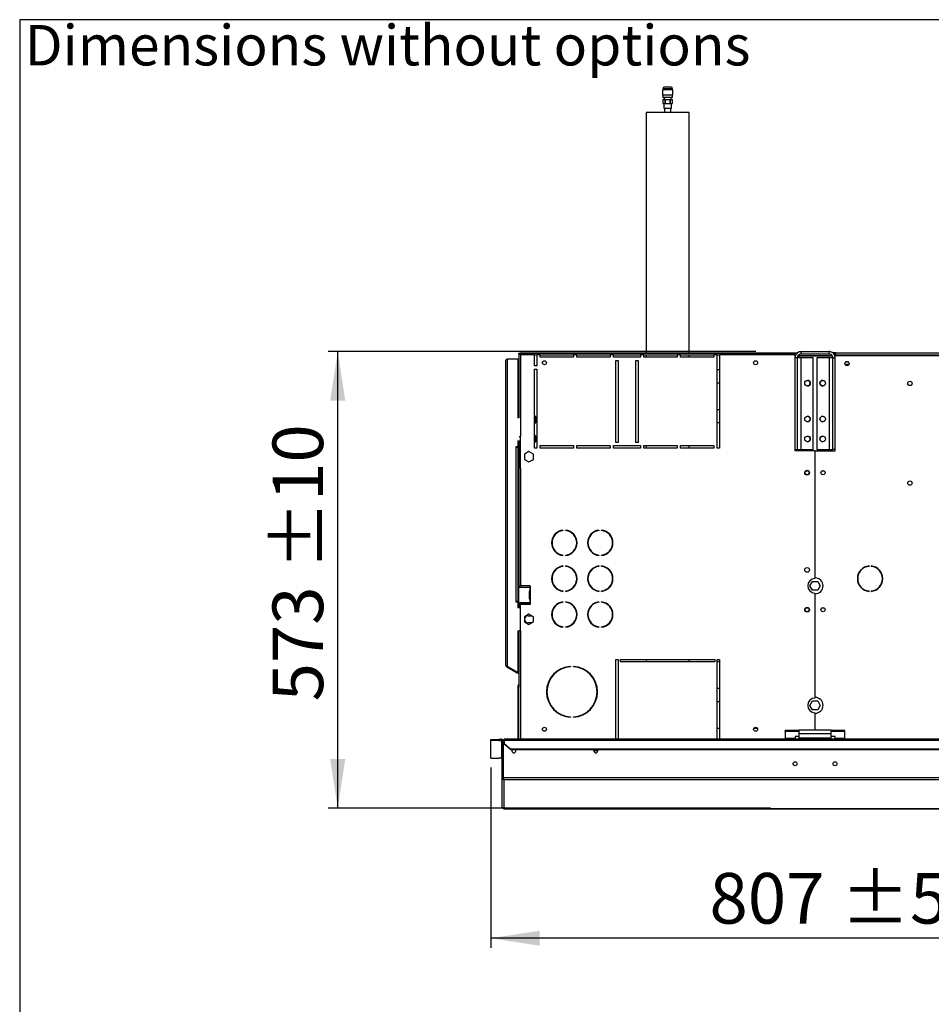
# Model space of a CAD drawing. Units: millimetres. Extents: x 5 to 414, y 3 to 291.
# Drawn here: x 5 to 101, y 188 to 291 of the extents above; entities that cross this region are included whole.
import ezdxf

# ---------------------------------------------------------------- set-up
doc = ezdxf.new("R2010")
doc.units = ezdxf.units.MM
doc.layers.add('GEOMETRY', color=7, linetype='Continuous')
doc.layers.add('TITLE', color=7, linetype='Continuous')
doc.styles.add('SLDTEXTSTYLE0', font='TXT', dxfattribs={"width": 0.605})
doc.dimstyles.new('SLDDIMSTYLE0', dxfattribs={"dimtxt": 5.136637, "dimasz": 3.5, "dimexe": 0, "dimexo": 0.0625, "dimgap": 1.284159, "dimtad": 1, "dimdec": 0, "dimlfac": 12, "dimrnd": 1e-09, "dimzin": 12, "dimdsep": 46, "dimtxsty": 'SLDTEXTSTYLE0', "dimsah": 1, "dimcen": 0.09, "dimadec": 0, "dimazin": 3, "dimtol": 1, "dimtp": 10, "dimtm": 10, "dimtfac": 1, "dimtdec": 0, "dimtofl": 0, "dimtmove": 0, "dimatfit": 3, "dimfxl": 0, "dimfrac": 2, "dimtolj": 1, "dimarcsym": 0})
doc.dimstyles.new('SLDDIMSTYLE1', dxfattribs={"dimtxt": 5.136637, "dimasz": 3.5, "dimexe": 0, "dimexo": 0.0625, "dimgap": 1.284159, "dimtad": 1, "dimdec": 0, "dimlfac": 12, "dimrnd": 1e-09, "dimzin": 12, "dimdsep": 46, "dimtxsty": 'SLDTEXTSTYLE0', "dimsah": 1, "dimcen": 0.09, "dimadec": 0, "dimazin": 3, "dimtol": 1, "dimtp": 5, "dimtm": 5, "dimtfac": 1, "dimtdec": 0, "dimtofl": 0, "dimtmove": 0, "dimatfit": 3, "dimfxl": 0, "dimfrac": 2, "dimtolj": 1, "dimarcsym": 0})

# ---------------------------------------------------------------- blocks, each defined once
blk = doc.blocks.new('SW_NOTE_0_4')
at = {"layer": 'GEOMETRY', "color": 0, "insert": (0, 5.46), "char_height": 4.2333, "attachment_point": 1, "style": 'SLDTEXTSTYLE0'}
blk.add_mtext('Dimensions without options', dxfattribs=at)
blk = doc.blocks.new('Block3')
at = {"layer": 'GEOMETRY', "color": 7}
blk.add_blockref('SW_NOTE_0_4', (-267.18, 279.07), dxfattribs=at)
blk = doc.blocks.new('_D')
at = {"layer": 'GEOMETRY'}
for p, q in [((82.26, 256.18), (37.53, 256.18)), ((38.53, 208.44), (38.53, 256.18)), ((83.77, 208.44), (37.53, 208.44))]:
    blk.add_line(p, q, dxfattribs=at)
for points in [[(38.53, 256.18), (37.74, 251.04), (39.32, 251.04)], [(38.53, 208.44), (39.32, 213.57), (37.74, 213.57)]]:
    blk.add_solid(points, dxfattribs=at)
at = {"layer": 'GEOMETRY', "char_height": 5.292, "attachment_point": 1, "rotation": 90, "style": 'SLDTEXTSTYLE0'}
for s, insert in [('±10', (31.71, 233.34)), ('573', (31.71, 219.59))]:
    blk.add_mtext(s, dxfattribs=dict(at, insert=insert))
blk = doc.blocks.new('_D_1')
at = {"layer": 'GEOMETRY'}
for p, q in [((54.53, 212.66), (54.53, 193.82)), ((121.78, 205.35), (121.78, 193.82)), ((121.78, 194.82), (54.53, 194.82))]:
    blk.add_line(p, q, dxfattribs=at)
for points in [[(54.53, 194.82), (59.66, 194.03), (59.66, 195.61)], [(121.78, 194.82), (116.64, 195.61), (116.64, 194.03)]]:
    blk.add_solid(points, dxfattribs=at)
at = {"layer": 'GEOMETRY', "char_height": 5.292, "attachment_point": 1, "style": 'SLDTEXTSTYLE0'}
for s, insert in [('±5', (91.14, 201.64)), ('807', (77.4, 201.64))]:
    blk.add_mtext(s, dxfattribs=dict(at, insert=insert))

msp = doc.modelspace()

# ---------------------------------------------------------------- linework, layer by layer
at = {"color": 7, "linetype": 'Continuous', "lineweight": 25}
for p, q in [((72.481, 283.544), (72.481, 283.002)), ((73.573, 283.544), (72.481, 283.544)), ((72.506, 283.669), (72.506, 283.544)), ((73.381, 283.835), (72.673, 283.835)), ((73.548, 283.544), (73.548, 283.669)), ((73.573, 283.002), (73.573, 283.544)), ((73.573, 283.002), (72.481, 283.002)), ((72.506, 283.002), (72.506, 282.752)), ((73.548, 282.752), (72.506, 282.752)), ((72.506, 282.544), (72.506, 282.127)), ((72.506, 282.544), (72.761, 282.544)), ((72.648, 282.727), (72.648, 282.544)), ((72.761, 282.544), (72.772, 282.544)), ((72.761, 282.127), (72.761, 282.544)), ((72.772, 282.544), (72.772, 282.127)), ((72.772, 282.544), (73.282, 282.544)), ((73.282, 282.127), (73.282, 282.544)), ((73.282, 282.544), (73.293, 282.544)), ((73.293, 282.544), (73.293, 282.127)), ((73.293, 282.544), (73.548, 282.544)), ((73.406, 282.544), (73.406, 282.727)), ((73.548, 282.752), (73.548, 283.002)), ((73.548, 282.127), (73.548, 282.544)), ((70.777, 281.177), (70.777, 256.01)), ((75.277, 281.177), (70.777, 281.177)), ((72.506, 282.127), (72.761, 282.127)), ((72.619, 282.127), (72.619, 281.652)), ((72.619, 281.652), (73.435, 281.652)), ((72.702, 281.652), (72.702, 281.177)), ((72.761, 282.127), (72.772, 282.127)), ((72.772, 282.127), (73.282, 282.127)), ((73.282, 282.127), (73.293, 282.127)), ((73.293, 282.127), (73.548, 282.127)), ((73.352, 281.177), (73.352, 281.652)), ((73.435, 281.652), (73.435, 282.127)), ((75.277, 256.01), (75.277, 281.177)), ((56.277, 223.295), (56.277, 255.427)), ((56.277, 255.427), (57.36, 255.427)), ((57.36, 255.427), (57.36, 249.26)), ((57.477, 255.927), (57.477, 256.01)), ((57.477, 256.01), (86.557, 256.01)), ((57.477, 255.927), (57.566, 255.927)), ((57.477, 255.921), (57.56, 255.921)), ((57.477, 255.921), (57.477, 249.26)), ((57.499, 255.927), (57.497, 255.922)), ((86.36, 256.01), (57.566, 256.01)), ((57.566, 256.01), (57.566, 255.927)), ((57.644, 255.843), (57.644, 247.302)), ((59.11, 255.843), (57.644, 255.843)), ((59.11, 254.677), (59.11, 255.843)), ((59.11, 255.843), (59.36, 255.843)), ((59.36, 255.843), (59.36, 254.677)), ((59.694, 255.843), (59.36, 255.843)), ((59.694, 255.593), (59.694, 255.843)), ((59.694, 255.843), (63.194, 255.843)), ((63.194, 255.593), (59.694, 255.593)), ((63.194, 255.843), (63.194, 255.593)), ((63.527, 255.843), (63.194, 255.843)), ((63.527, 255.593), (63.527, 255.843)), ((63.527, 255.843), (67.027, 255.843)), ((67.027, 255.593), (63.527, 255.593)), ((67.027, 255.843), (67.027, 255.593)), ((67.36, 255.843), (67.027, 255.843)), ((67.36, 255.593), (67.36, 255.843)), ((67.36, 255.843), (70.194, 255.843)), ((70.194, 255.593), (67.36, 255.593)), ((70.194, 255.843), (70.194, 255.593)), ((70.527, 255.843), (70.194, 255.843)), ((70.527, 255.593), (70.527, 255.843)), ((70.527, 255.843), (74.027, 255.843)), ((74.027, 255.593), (70.527, 255.593)), ((70.777, 255.843), (70.777, 255.593)), ((74.027, 255.843), (74.027, 255.593)), ((74.36, 255.843), (74.027, 255.843)), ((74.36, 255.593), (74.36, 255.843)), ((74.36, 255.843), (77.86, 255.843)), ((77.86, 255.593), (74.36, 255.593)), ((75.277, 255.593), (75.277, 255.843)), ((77.86, 255.843), (77.86, 255.593)), ((78.194, 255.843), (77.86, 255.843)), ((78.194, 246.093), (78.194, 255.843)), ((78.194, 255.843), (78.444, 255.843)), ((78.444, 255.843), (78.444, 246.093)), ((86.36, 255.843), (78.444, 255.843)), ((86.585, 255.527), (86.335, 255.527)), ((86.335, 255.527), (86.335, 245.927)), ((86.36, 255.843), (86.36, 256.01)), ((86.557, 256.01), (86.36, 256.01)), ((86.36, 255.927), (86.484, 255.927)), ((86.36, 255.689), (86.36, 255.843)), ((86.585, 255.527), (86.585, 245.927)), ((86.985, 255.527), (86.585, 255.527)), ((86.694, 255.76), (86.659, 255.754)), ((86.694, 255.792), (86.694, 255.76)), ((86.694, 255.76), (90.224, 255.76)), ((90.255, 255.701), (86.694, 255.701)), ((86.985, 255.927), (86.902, 255.927)), ((86.985, 255.927), (86.985, 256.177)), ((86.985, 256.177), (89.902, 256.177)), ((86.985, 255.927), (89.902, 255.927)), ((86.985, 245.927), (86.985, 255.527)), ((88.252, 255.527), (86.985, 255.527)), ((88.252, 245.927), (88.252, 255.527)), ((89.902, 255.527), (88.635, 255.527)), ((88.635, 255.527), (88.635, 245.927)), ((89.902, 255.927), (89.902, 256.177)), ((89.902, 255.527), (89.902, 245.927)), ((90.302, 255.527), (89.902, 255.527)), ((90.61, 256.052), (90.275, 256.052)), ((90.302, 255.527), (90.552, 255.527)), ((90.302, 245.927), (90.302, 255.527)), ((90.527, 255.927), (90.412, 255.927)), ((90.505, 255.76), (90.527, 255.76)), ((90.61, 255.927), (90.527, 255.927)), ((90.527, 255.76), (90.527, 255.927)), ((90.527, 255.672), (90.527, 255.76)), ((90.527, 255.76), (153.027, 255.76)), ((90.552, 245.927), (90.552, 255.527)), ((90.61, 256.052), (152.944, 256.052)), ((90.61, 255.802), (90.61, 256.052)), ((90.61, 255.76), (90.61, 255.802)), ((152.944, 255.802), (90.61, 255.802)), ((56.11, 223.343), (56.11, 255.26)), ((59.36, 254.677), (59.11, 254.677)), ((67.61, 255.26), (67.86, 255.26)), ((67.61, 246.677), (67.61, 255.26)), ((67.86, 255.26), (67.86, 246.677)), ((69.694, 255.26), (69.944, 255.26)), ((69.694, 246.677), (69.694, 255.26)), ((69.944, 255.26), (69.944, 246.677)), ((91.972, 254.843), (91.581, 254.843)), ((59.11, 246.093), (59.11, 254.343)), ((59.11, 254.343), (59.36, 254.343)), ((59.36, 254.343), (59.36, 246.093)), ((78.444, 254.26), (78.194, 254.26)), ((78.194, 252.927), (78.444, 252.927)), ((57.499, 249.26), (57.36, 249.26)), ((59.235, 249.343), (59.11, 249.468)), ((59.235, 248.76), (59.235, 249.343)), ((78.444, 250.094), (78.194, 250.094)), ((59.11, 248.635), (59.235, 248.76)), ((78.194, 248.76), (78.444, 248.76)), ((57.499, 247.302), (57.644, 247.302)), ((57.644, 243.968), (57.644, 247.302)), ((59.235, 247.343), (59.11, 247.468)), ((59.235, 246.76), (59.235, 247.343)), ((57.36, 246.218), (57.152, 246.218)), ((57.152, 246.218), (57.152, 246.177)), ((57.152, 246.177), (57.194, 246.177)), ((57.194, 230.052), (57.194, 246.177)), ((57.194, 246.177), (57.36, 246.177)), ((57.36, 246.843), (57.61, 246.843)), ((57.36, 246.843), (57.36, 246.218)), ((57.36, 246.177), (57.36, 230.052)), ((57.477, 246.843), (57.477, 243.968)), ((57.56, 246.843), (57.56, 243.968)), ((57.61, 246.843), (57.61, 246.427)), ((57.61, 246.427), (57.644, 246.427)), ((59.11, 246.635), (59.235, 246.76)), ((59.694, 246.343), (63.194, 246.343)), ((59.694, 246.093), (59.694, 246.343)), ((63.194, 246.343), (63.194, 246.093)), ((63.527, 246.343), (67.027, 246.343)), ((63.527, 246.093), (63.527, 246.343)), ((67.027, 246.343), (67.027, 246.093)), ((67.36, 246.343), (70.194, 246.343)), ((67.36, 246.093), (67.36, 246.343)), ((67.86, 246.677), (67.61, 246.677)), ((69.944, 246.677), (69.694, 246.677)), ((70.194, 246.343), (70.194, 246.093)), ((70.527, 246.343), (74.027, 246.343)), ((70.527, 246.093), (70.527, 246.343)), ((70.777, 246.343), (70.777, 246.093)), ((74.027, 246.343), (74.027, 246.093)), ((74.36, 246.343), (77.86, 246.343)), ((74.36, 246.093), (74.36, 246.343)), ((75.277, 246.093), (75.277, 246.343)), ((77.86, 246.343), (77.86, 246.093)), ((58.527, 245.716), (58.06, 245.446)), ((58.06, 245.446), (58.06, 244.907)), ((58.994, 245.446), (58.527, 245.716)), ((58.994, 244.907), (58.994, 245.446)), ((59.36, 246.093), (59.11, 246.093)), ((63.194, 246.093), (59.694, 246.093)), ((67.027, 246.093), (63.527, 246.093)), ((70.194, 246.093), (67.36, 246.093)), ((74.027, 246.093), (70.527, 246.093)), ((77.86, 246.093), (74.36, 246.093)), ((78.444, 246.093), (78.194, 246.093)), ((86.335, 245.927), (86.585, 245.927)), ((86.36, 245.802), (86.36, 245.927)), ((88.423, 245.802), (86.36, 245.802)), ((86.585, 245.927), (86.985, 245.927)), ((86.985, 245.927), (88.252, 245.927)), ((88.423, 245.802), (88.423, 232.443)), ((88.464, 232.51), (88.464, 245.802)), ((88.464, 245.802), (90.527, 245.802)), ((88.635, 245.927), (89.902, 245.927)), ((89.902, 245.927), (90.302, 245.927)), ((90.552, 245.927), (90.302, 245.927)), ((90.527, 245.802), (90.527, 245.927)), ((58.06, 244.907), (58.527, 244.638)), ((58.527, 244.638), (58.994, 244.907)), ((57.477, 243.968), (57.477, 231.677)), ((57.644, 243.968), (57.477, 243.968)), ((57.644, 243.968), (57.644, 231.677)), ((62.081, 237.502), (62.081, 237.46)), ((62.373, 237.46), (62.373, 237.502)), ((65.831, 237.502), (65.831, 237.46)), ((66.123, 237.46), (66.123, 237.502)), ((62.081, 234.893), (62.081, 234.851)), ((62.373, 234.851), (62.373, 234.893)), ((65.831, 234.893), (65.831, 234.851)), ((66.123, 234.851), (66.123, 234.893)), ((62.081, 233.752), (62.081, 233.71)), ((62.373, 233.71), (62.373, 233.752)), ((65.831, 233.752), (65.831, 233.71)), ((66.123, 233.71), (66.123, 233.752)), ((94.082, 233.714), (94.082, 233.755)), ((94.305, 233.755), (94.305, 233.714)), ((87.905, 231.677), (88.174, 232.143)), ((88.174, 232.143), (88.713, 232.143)), ((88.713, 232.143), (88.982, 231.677)), ((57.46, 229.885), (57.46, 231.552)), ((57.46, 231.552), (58.602, 231.552)), ((57.477, 231.677), (57.644, 231.677)), ((57.477, 231.677), (57.477, 231.552)), ((57.56, 231.677), (57.56, 231.552)), ((58.627, 231.677), (57.644, 231.677)), ((58.547, 231.077), (58.568, 231.077)), ((58.547, 231.077), (58.547, 230.36)), ((58.568, 231.077), (58.568, 230.36)), ((58.602, 231.552), (58.602, 231.135)), ((58.627, 231.552), (58.602, 231.552)), ((58.603, 231.135), (58.602, 231.135)), ((58.603, 231.135), (58.627, 231.135)), ((58.627, 231.552), (58.645, 231.555)), ((58.645, 231.132), (58.627, 231.135)), ((58.645, 231.555), (58.645, 231.132)), ((58.685, 231.61), (58.685, 231.618)), ((58.685, 230.36), (58.685, 231.077)), ((62.081, 231.143), (62.081, 231.101)), ((62.373, 231.101), (62.373, 231.143)), ((65.831, 231.143), (65.831, 231.101)), ((66.123, 231.101), (66.123, 231.143)), ((88.174, 231.21), (87.905, 231.677)), ((88.713, 231.21), (88.174, 231.21)), ((88.423, 230.91), (88.423, 219.943)), ((88.464, 220.01), (88.464, 230.844)), ((88.982, 231.677), (88.713, 231.21)), ((94.082, 231.098), (94.082, 231.14)), ((94.305, 231.14), (94.305, 231.098)), ((57.194, 230.052), (57.152, 230.052)), ((57.152, 230.052), (57.152, 230.01)), ((57.152, 230.01), (57.36, 230.01)), ((57.36, 230.052), (57.194, 230.052)), ((57.36, 230.01), (57.36, 229.385)), ((58.602, 229.885), (57.46, 229.885)), ((57.477, 229.885), (57.477, 229.76)), ((57.56, 229.76), (57.477, 229.76)), ((57.477, 229.76), (57.477, 229.385)), ((57.56, 229.885), (57.56, 229.76)), ((57.56, 229.76), (57.56, 229.385)), ((57.61, 229.802), (57.61, 229.385)), ((58.683, 229.802), (57.61, 229.802)), ((57.644, 226.968), (57.644, 229.76)), ((57.644, 229.76), (58.627, 229.76)), ((58.568, 230.36), (58.547, 230.36)), ((58.602, 230.302), (58.602, 229.885)), ((58.602, 230.302), (58.603, 230.302)), ((58.602, 229.885), (58.627, 229.885)), ((58.627, 230.302), (58.603, 230.302)), ((58.627, 230.302), (58.645, 230.305)), ((58.645, 229.882), (58.627, 229.885)), ((58.645, 230.305), (58.645, 229.882)), ((58.685, 229.818), (58.685, 229.827)), ((62.081, 230.002), (62.081, 229.96)), ((62.373, 229.96), (62.373, 230.002)), ((65.831, 230.002), (65.831, 229.96)), ((66.123, 229.96), (66.123, 230.002)), ((57.61, 229.385), (57.36, 229.385)), ((58.527, 228.716), (58.06, 228.446)), ((58.994, 228.446), (58.527, 228.716)), ((58.06, 228.446), (58.06, 227.907)), ((58.06, 227.907), (58.527, 227.638)), ((58.443, 228.552), (58.811, 228.552)), ((58.811, 227.802), (58.443, 227.802)), ((58.527, 227.638), (58.994, 227.907)), ((58.994, 227.907), (58.994, 228.446)), ((57.36, 226.968), (57.499, 226.968)), ((57.36, 226.968), (57.36, 222.629)), ((57.477, 226.968), (57.477, 221.238)), ((57.644, 226.968), (57.499, 226.968)), ((62.081, 227.393), (62.081, 227.351)), ((62.373, 227.351), (62.373, 227.393)), ((65.831, 227.393), (65.831, 227.351)), ((66.123, 227.351), (66.123, 227.393)), ((67.61, 223.968), (67.86, 223.968)), ((67.61, 215.635), (67.61, 223.968)), ((67.86, 223.968), (67.86, 215.635)), ((68.11, 223.968), (77.944, 223.968)), ((68.11, 223.718), (68.11, 223.968)), ((77.944, 223.718), (68.11, 223.718)), ((70.777, 223.968), (70.777, 223.718)), ((75.275, 223.76), (77.944, 223.76)), ((75.277, 223.718), (75.277, 223.766)), ((77.944, 223.968), (77.944, 223.718)), ((78.194, 223.968), (78.444, 223.968)), ((78.194, 215.635), (78.194, 223.968)), ((78.194, 223.76), (78.444, 223.76)), ((78.444, 223.968), (78.444, 215.635)), ((56.194, 223.199), (56.235, 223.271)), ((56.194, 223.199), (57.298, 222.562)), ((56.235, 223.271), (57.339, 222.634)), ((56.277, 223.295), (56.277, 223.254)), ((56.277, 223.254), (57.36, 222.629)), ((57.298, 222.562), (57.339, 222.634)), ((57.477, 222.458), (57.298, 222.562)), ((57.477, 222.554), (57.339, 222.634)), ((62.881, 223.256), (62.881, 223.214)), ((63.173, 223.214), (63.173, 223.256)), ((57.394, 221.26), (57.477, 221.26)), ((57.394, 221.093), (57.394, 221.26)), ((57.477, 221.093), (57.394, 221.093)), ((57.394, 215.635), (57.394, 221.093)), ((57.477, 221.238), (57.477, 221.093)), ((57.477, 215.635), (57.477, 221.093)), ((78.444, 220.927), (78.194, 220.927)), ((78.194, 219.594), (78.444, 219.594)), ((87.905, 219.177), (88.174, 219.643)), ((88.174, 219.643), (88.713, 219.643)), ((88.713, 219.643), (88.982, 219.177)), ((88.174, 218.71), (87.905, 219.177)), ((88.713, 218.71), (88.174, 218.71)), ((88.423, 218.41), (88.423, 216.593)), ((88.464, 216.593), (88.464, 218.344)), ((88.982, 219.177), (88.713, 218.71)), ((62.881, 217.972), (62.881, 217.931)), ((63.173, 217.931), (63.173, 217.972)), ((78.444, 216.76), (78.194, 216.76)), ((82.418, 216.76), (82.036, 216.76)), ((85.319, 216.441), (85.319, 216.548)), ((86.777, 216.548), (85.319, 216.548)), ((86.777, 216.441), (85.319, 216.441)), ((85.319, 216.441), (85.319, 215.701)), ((90.11, 216.593), (86.777, 216.593)), ((86.777, 216.193), (86.777, 216.593)), ((90.11, 216.193), (90.11, 216.593)), ((91.569, 216.548), (90.11, 216.548)), ((91.569, 216.441), (90.11, 216.441)), ((91.569, 216.441), (91.569, 216.548)), ((91.569, 215.701), (91.569, 216.441)), ((54.527, 215.608), (55.36, 215.635)), ((54.527, 215.483), (54.527, 215.608)), ((55.36, 215.51), (54.527, 215.483)), ((54.527, 213.662), (54.527, 215.483)), ((55.36, 215.635), (55.36, 215.51)), ((55.36, 215.635), (55.652, 215.635)), ((55.36, 215.51), (55.652, 215.51)), ((55.652, 215.51), (55.652, 215.635)), ((55.652, 215.51), (55.652, 213.635)), ((55.735, 211.593), (55.735, 215.429)), ((55.735, 215.429), (55.86, 215.429)), ((55.86, 211.593), (55.86, 215.429)), ((55.866, 211.589), (55.866, 215.427)), ((55.866, 215.427), (55.944, 215.427)), ((187.61, 215.635), (55.944, 215.635)), ((55.944, 215.531), (55.944, 215.635)), ((55.944, 215.531), (55.944, 215.194)), ((55.944, 215.531), (187.61, 215.531)), ((86.36, 215.701), (85.319, 215.701)), ((85.319, 215.701), (85.319, 215.635)), ((86.777, 215.931), (86.36, 215.931)), ((86.36, 215.931), (86.36, 215.701)), ((86.36, 215.635), (86.36, 215.701)), ((90.11, 216.193), (86.777, 216.193)), ((86.777, 215.76), (86.777, 216.193)), ((90.11, 215.76), (86.777, 215.76)), ((86.777, 215.635), (86.777, 215.76)), ((90.11, 215.76), (90.11, 216.193)), ((90.527, 215.931), (90.11, 215.931)), ((90.11, 215.635), (90.11, 215.76)), ((90.527, 215.701), (90.527, 215.931)), ((91.569, 215.701), (90.527, 215.701)), ((90.527, 215.701), (90.527, 215.635)), ((91.569, 215.635), (91.569, 215.701)), ((55.944, 215.131), (55.944, 215.194)), ((55.944, 215.194), (56.61, 214.616)), ((56.61, 214.554), (55.944, 215.131)), ((56.61, 214.616), (56.61, 214.554)), ((56.61, 214.616), (186.944, 214.616)), ((56.61, 214.554), (186.944, 214.554)), ((54.527, 213.662), (55.36, 213.635)), ((55.652, 213.635), (55.36, 213.635)), ((55.735, 208.558), (55.735, 211.593)), ((55.735, 211.593), (55.86, 211.593)), ((187.688, 211.589), (55.866, 211.589)), ((187.61, 211.381), (55.944, 211.381)), ((55.944, 208.354), (55.944, 211.381)), ((55.735, 208.558), (55.735, 208.558)), ((55.94, 208.354), (119.699, 208.354))]:
    msp.add_line(p, q, dxfattribs=at)
at = {"color": 8, "linetype": 'Continuous', "lineweight": 25}
for p, q in [((73.548, 283.669), (72.506, 283.669)), ((86.694, 255.701), (86.694, 255.527)), ((86.694, 245.927), (86.694, 245.802)), ((57.644, 226.968), (57.644, 215.635)), ((119.699, 208.354), (55.944, 208.354))]:
    msp.add_line(p, q, dxfattribs=at)
at = {"color": 7, "linetype": 'Continuous', "lineweight": 25, "flags": 128}
for points in [[(57.586, 255.904), (57.585, 255.902), (57.583, 255.901)], [(57.156, 214.427), (57.14, 214.508), (57.114, 214.554)], [(65.314, 214.427), (65.331, 214.508), (65.357, 214.554)]]:
    msp.add_lwpolyline(points, dxfattribs=at)
at = {"color": 7, "linetype": 'Continuous', "lineweight": 25}
for centre, radius in [((60.144, 255.01), 0.208), ((82.227, 255.01), 0.208), ((91.777, 254.927), 0.217), ((91.777, 254.927), 0.213), ((87.648, 252.877), 0.292), ((89.239, 252.877), 0.292), ((98.36, 252.843), 0.229), ((87.648, 249.127), 0.292), ((89.239, 249.127), 0.292), ((87.648, 247.043), 0.292), ((89.239, 247.043), 0.292), ((87.61, 243.51), 0.25), ((87.61, 243.51), 0.208), ((89.277, 243.51), 0.217), ((89.277, 243.51), 0.208), ((98.36, 242.427), 0.229), ((87.61, 233.343), 0.25), ((87.61, 229.177), 0.25), ((87.61, 229.177), 0.208), ((89.277, 229.177), 0.217), ((89.277, 229.177), 0.208), ((60.144, 216.677), 0.208), ((82.227, 216.677), 0.208), ((86.36, 213.06), 0.208), ((90.527, 213.06), 0.208)]:
    msp.add_circle(centre, radius, dxfattribs=at)
for centre, radius, start, end in [((72.673, 283.669), 0.167, 90, 180), ((73.381, 283.669), 0.167, 0, 90), ((87.644, 252.877), 0.292, 270.40958, 89.59039), ((89.244, 252.877), 0.292, 90.40858, 180), ((89.244, 252.877), 0.292, 180, 269.59138), ((87.644, 249.127), 0.292, 270.40936, 89.59063), ((89.244, 249.127), 0.292, 90.40969, 180), ((89.244, 249.127), 0.292, 180, 269.59035), ((87.644, 247.043), 0.292, 270.40919, 89.59081), ((89.244, 247.043), 0.292, 90.40958, 180), ((89.244, 247.043), 0.292, 180, 269.59045), ((62.227, 236.177), 1.333, 96.27929, 263.72071), ((62.227, 236.177), 1.292, 96.4814, 263.5186), ((62.227, 236.177), 1.333, 276.27929, 83.72071), ((62.227, 236.177), 1.292, 276.4814, 83.5186), ((65.977, 236.177), 1.333, 96.27929, 263.72071), ((65.977, 236.177), 1.292, 96.4814, 263.5186), ((65.977, 236.177), 1.333, 276.27929, 83.72071), ((65.977, 236.177), 1.292, 276.4814, 83.5186), ((62.227, 232.427), 1.333, 96.27929, 263.72071), ((62.227, 232.427), 1.292, 96.4814, 263.5186), ((62.227, 232.427), 1.333, 276.27929, 83.72071), ((62.227, 232.427), 1.292, 276.4814, 83.5186), ((65.977, 232.427), 1.333, 96.27929, 263.72071), ((65.977, 232.427), 1.292, 96.4814, 263.5186), ((65.977, 232.427), 1.333, 276.27929, 83.72071), ((65.977, 232.427), 1.292, 276.4814, 83.5186), ((94.194, 232.427), 1.333, 94.78019, 265.21981), ((94.194, 232.427), 1.292, 94.9342, 265.0658), ((94.194, 232.427), 1.333, 274.78019, 85.21981), ((94.194, 232.427), 1.292, 274.9342, 85.0658), ((88.444, 231.677), 0.767, 91.55714, 268.44286), ((88.444, 231.677), 0.833, 271.43254, 88.56746), ((58.604, 231.078), 0.0574, 92.72504, 180.93636), ((58.626, 231.078), 0.0574, 92.72504, 180.93636), ((58.627, 231.618), 0.0583, 0, 90), ((58.627, 231.61), 0.0583, 287.7414, 0), ((58.627, 231.077), 0.0583, 0, 72.2586), ((58.604, 230.359), 0.0574, 179.06364, 267.27496), ((58.626, 230.359), 0.0574, 179.06364, 267.27496), ((58.627, 229.818), 0.0583, 270, 0), ((58.627, 230.36), 0.0583, 287.7414, 0), ((58.627, 229.827), 0.0583, 0, 72.2586), ((62.227, 228.677), 1.333, 96.27929, 263.72071), ((62.227, 228.677), 1.292, 96.4814, 263.5186), ((62.227, 228.677), 1.333, 276.27929, 83.72071), ((62.227, 228.677), 1.292, 276.4814, 83.5186), ((65.977, 228.677), 1.333, 96.27929, 263.72071), ((65.977, 228.677), 1.292, 96.4814, 263.5186), ((65.977, 228.677), 1.333, 276.27929, 83.72071), ((65.977, 228.677), 1.292, 276.4814, 83.5186), ((58.443, 228.177), 0.375, 90, 270), ((56.277, 223.343), 0.167, 180, 240), ((56.277, 223.343), 0.0833, 203.77241, 240), ((63.027, 220.593), 2.667, 93.13493, 266.86507), ((63.027, 220.593), 2.625, 93.18466, 266.81534), ((63.027, 220.593), 2.667, 273.13493, 86.86507), ((63.027, 220.593), 2.625, 273.18466, 86.81534), ((57.56, 221.26), 0.167, 120, 180), ((88.444, 219.177), 0.767, 91.55714, 268.44286), ((88.444, 219.177), 0.833, 271.43254, 88.56746), ((56.944, 214.427), 0.213, 143.22643, 0), ((65.527, 214.427), 0.213, 180, 36.77357), ((65.527, 214.677), 0.25, 219.69867, 320.30133), ((55.652, 213.552), 0.0833, 0.0151, 90.01509)]:
    msp.add_arc(centre, radius, start, end, dxfattribs=at)
for points, knots in [([(72.571, 282.756), (72.584, 282.748), (72.602, 282.738), (72.62, 282.727), (72.625, 282.725)], [0, 0, 0, 0, 0.724788, 1, 1, 1, 1]), ([(73.456, 282.728), (73.452, 282.731), (73.438, 282.739), (73.425, 282.747), (73.415, 282.752)], [0, 0, 0, 0, 0.3034789, 1, 1, 1, 1]), ([(57.644, 255.843), (57.622, 255.854), (57.584, 255.873), (57.539, 255.894), (57.51, 255.907), (57.492, 255.914), (57.479, 255.919), (57.478, 255.92), (57.477, 255.921)], [0, 0, 0, 0, 0.2573386, 0.4687631, 0.5993102, 0.7308577, 0.8641746, 1, 1, 1, 1]), ([(57.644, 255.843), (57.633, 255.854), (57.614, 255.872), (57.592, 255.894), (57.577, 255.906), (57.568, 255.914), (57.561, 255.919), (57.561, 255.92), (57.56, 255.921)], [0, 0, 0, 0, 0.2842875, 0.506994, 0.6352964, 0.7587017, 0.8794676, 1, 1, 1, 1]), ([(57.566, 256.01), (57.567, 256.008), (57.569, 256.005), (57.579, 255.979), (57.595, 255.941), (57.619, 255.894), (57.635, 255.86), (57.644, 255.843)], [0, 0, 0, 0, 0.19491184, 0.38991715, 0.58835894, 0.79582772, 1, 1, 1, 1]), ([(57.566, 255.927), (57.567, 255.926), (57.569, 255.925), (57.577, 255.914), (57.592, 255.896), (57.615, 255.873), (57.634, 255.853), (57.644, 255.843)], [0, 0, 0, 0, 0.1588959, 0.3175124, 0.4833437, 0.7276872, 1, 1, 1, 1]), ([(86.985, 256.177), (86.912, 256.169), (86.764, 256.155), (86.568, 256.041), (86.421, 255.874), (86.346, 255.691), (86.338, 255.572), (86.335, 255.527)], [0, 0, 0, 0, 0.2163578, 0.4327231, 0.6490884, 0.8654536, 1, 1, 1, 1]), ([(86.985, 255.927), (86.943, 255.923), (86.855, 255.915), (86.735, 255.848), (86.641, 255.745), (86.592, 255.631), (86.587, 255.556), (86.585, 255.527)], [0, 0, 0, 0, 0.2018793, 0.4209271, 0.6399795, 0.8590318, 1, 1, 1, 1]), ([(86.625, 255.687), (86.627, 255.687), (86.648, 255.692), (86.672, 255.697), (86.694, 255.701)], [0, 0, 0, 0, 0.0720566, 1, 1, 1, 1]), ([(90.552, 255.527), (90.545, 255.6), (90.53, 255.748), (90.416, 255.944), (90.249, 256.091), (90.067, 256.166), (89.948, 256.174), (89.902, 256.177)], [0, 0, 0, 0, 0.2163578, 0.4327231, 0.6490884, 0.8654536, 1, 1, 1, 1]), ([(90.302, 255.527), (90.298, 255.569), (90.29, 255.657), (90.223, 255.777), (90.121, 255.871), (90.006, 255.92), (89.931, 255.925), (89.902, 255.927)], [0, 0, 0, 0, 0.2018793, 0.4209271, 0.6399795, 0.8590318, 1, 1, 1, 1]), ([(75.225, 223.968), (75.227, 223.957), (75.241, 223.884), (75.264, 223.808), (75.279, 223.753), (75.276, 223.764), (75.275, 223.766)], [0, 0, 0, 0, 0.08285364, 0.5073994, 0.92851567, 1, 1, 1, 1]), ([(55.735, 211.593), (55.737, 211.572), (55.741, 211.526), (55.774, 211.463), (55.828, 211.413), (55.888, 211.385), (55.928, 211.382), (55.944, 211.381)], [0, 0, 0, 0, 0.1921558, 0.4127619, 0.6333779, 0.8539937, 1, 1, 1, 1]), ([(55.86, 211.593), (55.861, 211.58), (55.863, 211.562), (55.874, 211.548), (55.878, 211.543)], [0, 0, 0, 0, 0.6972625, 1, 1, 1, 1]), ([(55.944, 208.354), (55.919, 208.357), (55.869, 208.361), (55.803, 208.4), (55.757, 208.458), (55.737, 208.514), (55.736, 208.548), (55.735, 208.558)], [0, 0, 0, 0, 0.2382989, 0.4763265, 0.6979484, 0.905177, 1, 1, 1, 1])]:
    msp.add_open_spline(points, degree=3, knots=knots, dxfattribs=at)
for points in [[(56.11, 255.26), (56.113, 255.274), (56.118, 255.302), (56.156, 255.343), (56.211, 255.385), (56.255, 255.413), (56.277, 255.427)], [(56.277, 223.295), (56.255, 223.299), (56.211, 223.307), (56.156, 223.319), (56.118, 223.331), (56.113, 223.339), (56.11, 223.343)], [(55.86, 215.427), (55.857, 215.454), (55.851, 215.508), (55.803, 215.577), (55.734, 215.626), (55.679, 215.632), (55.652, 215.635)], [(55.735, 215.427), (55.734, 215.437), (55.731, 215.459), (55.712, 215.487), (55.685, 215.506), (55.663, 215.509), (55.652, 215.51)], [(55.944, 211.381), (55.937, 211.385), (55.924, 211.394), (55.905, 211.443), (55.885, 211.51), (55.873, 211.563), (55.866, 211.589)]]:
    msp.add_open_spline(points, degree=3, dxfattribs=at)
at = {"layer": 'TITLE', "color": 7, "linetype": 'Continuous'}
for p, q in [((413.586, 290.893), (5.273, 290.893)), ((5.273, 290.893), (5.273, 5.809))]:
    msp.add_line(p, q, dxfattribs=at)

# ---------------------------------------------------------------- block references
at = {"layer": 'GEOMETRY'}
msp.add_blockref('Block3', (272.967, 5.809), dxfattribs=at)

# ---------------------------------------------------------------- dimensions: what is measured, and where the dimension line sits
dim = msp.add_linear_dim(base=(38.527, 256.177), p1=(84.771, 208.438), p2=(83.256, 256.177), angle=90, dimstyle='SLDDIMSTYLE0', dxfattribs=at)
dim.commit()
dim.dimension.update_dxf_attribs({"geometry": '_D', "text_midpoint": (38.527, 232.307), "dimtype": 160})
dim = msp.add_linear_dim(base=(54.527, 194.819), p1=(121.777, 206.351), p2=(54.527, 213.662), dimstyle='SLDDIMSTYLE1', dxfattribs=at)
dim.commit()
dim.dimension.update_dxf_attribs({"geometry": '_D_1', "text_midpoint": (88.152, 194.819), "dimtype": 160})

doc.saveas('drawing.dxf')
